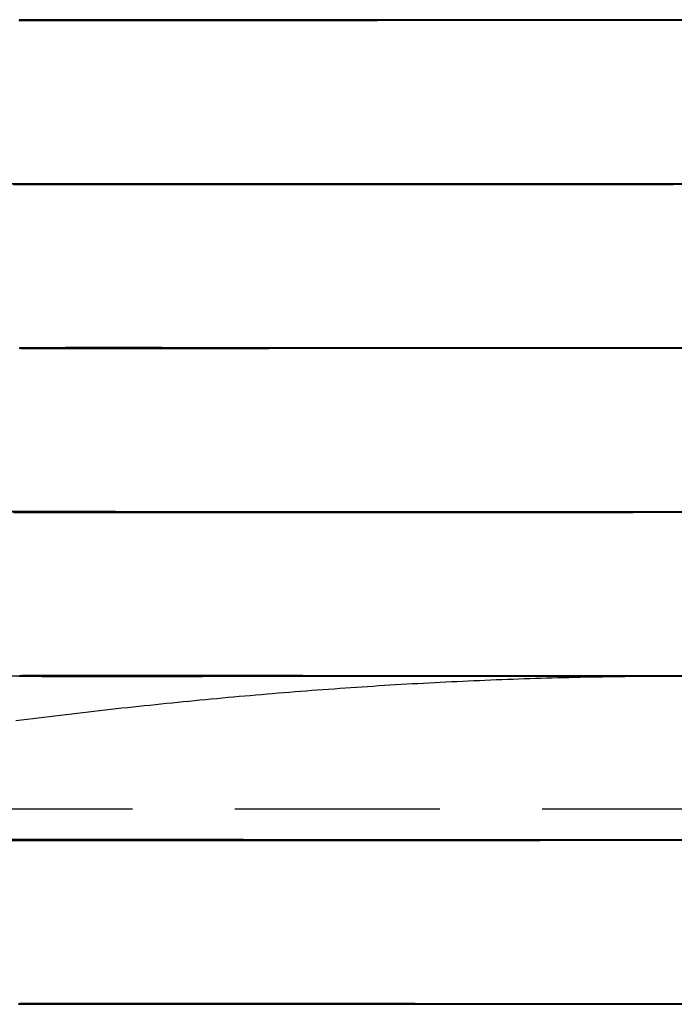
# Model space of a CAD drawing. Extents: x 187 to 1452, y 43 to 525.
# Drawn here: x 1265 to 1269, y 504 to 510 of the extents above; entities that cross this region are included whole.
import ezdxf

# ---------------------------------------------------------------- set-up
doc = ezdxf.new("R2010")
doc.units = 0
doc.header["$LTSCALE"] = 5
doc.linetypes.add('VERDECKT', pattern=[0.375, 0.25, -0.125])
doc.layers.get('0').update_dxf_attribs({"linetype": 'CONTINUOUS'})
doc.layers.add('STEMPEL', color=3, linetype='CONTINUOUS')

# ---------------------------------------------------------------- blocks, each defined once
blk = doc.blocks.new('A$C7CEE4365')
at = {"extrusion": (-2e-16, 1, -2e-16)}
for p, q in [((-377.1053, 28.0027), (-380.581, 27.9995)), ((-377.1053, 28.0027), (-373.6296, 28.0027)), ((-377.0937, 24), (-383.5889, 24))]:
    blk.add_line(p, q, dxfattribs=at)
at = {"color": 1, "linetype": 'VERDECKT', "extrusion": (-2e-16, 1, -2e-16)}
for p, q in [((-377.1053, 28.0027), (-380.5578, 28.0027)), ((-372.9057, 23.188), (-381.2817, 23.188))]:
    blk.add_line(p, q, dxfattribs=at)
for points in [[(-377.088, 28.0016, 0), (-377.171, 28.0016, 0), (-377.253, 28.0015, 0), (-377.335, 28.0015, 0), (-377.416, 28.0015, 0), (-377.498, 28.0014, 0), (-377.58, 28.0014, 0), (-377.661, 28.0013, 0), (-377.742, 28.0013, 0), (-377.823, 28.0013, 0), (-377.904, 28.0012, 0), (-377.984, 28.0012, 0), (-378.064, 28.0011, 0), (-378.144, 28.0011, 0), (-378.223, 28.001, 0), (-378.301, 28.001, 0), (-378.379, 28.001, 0), (-378.457, 28.0009, 0), (-378.534, 28.0009, 0), (-378.61, 28.0008, 0), (-378.686, 28.0008, 0), (-378.761, 28.0007, 0), (-378.836, 28.0007, 0), (-378.909, 28.0007, 0), (-378.982, 28.0006, 0), (-379.054, 28.0006, 0), (-379.126, 28.0005, 0), (-379.196, 28.0005, 0), (-379.266, 28.0004, 0), (-379.334, 28.0004, 0), (-379.402, 28.0003, 0), (-379.469, 28.0003, 0), (-379.535, 28.0003, 0), (-379.6, 28.0002, 0), (-379.664, 28.0002, 0), (-379.726, 28.0001, 0), (-379.788, 28.0001, 0), (-379.848, 28, 0), (-379.908, 28, 0), (-379.966, 28, 0), (-380.023, 27.9999, 0), (-380.079, 27.9999, 0), (-380.133, 27.9998, 0), (-380.186, 27.9998, 0), (-380.238, 27.9997, 0), (-380.289, 27.9997, 0), (-380.338, 27.9997, 0), (-380.386, 27.9996, 0), (-380.433, 27.9996, 0), (-380.478, 27.9995, 0), (-380.522, 27.9995, 0), (-380.564, 27.9995, 0), (-380.605, 27.9994, 0), (-380.644, 27.9994, 0), (-380.682, 27.9994, 0), (-380.719, 27.9993, 0), (-380.754, 27.9993, 0), (-380.787, 27.9992, 0), (-380.819, 27.9992, 0), (-380.849, 27.9992, 0), (-380.878, 27.9991, 0), (-380.905, 27.9991, 0), (-380.931, 27.9991, 0), (-380.955, 27.999, 0), (-380.977, 27.999, 0), (-380.998, 27.999, 0), (-381.017, 27.999, 0), (-381.035, 27.9989, 0), (-381.051, 27.9989, 0), (-381.065, 27.9989, 0), (-381.078, 27.9988, 0), (-381.088, 27.9988, 0), (-381.098, 27.9988, 0)], [(-377.085, 27.0013, 0), (-377.187, 27.0013, 0), (-377.29, 27.0013, 0), (-377.392, 27.0012, 0), (-377.495, 27.0012, 0), (-377.597, 27.0011, 0), (-377.699, 27.0011, 0), (-377.8, 27.001, 0), (-377.902, 27.001, 0), (-378.003, 27.0009, 0), (-378.104, 27.0008, 0), (-378.204, 27.0008, 0), (-378.304, 27.0007, 0), (-378.403, 27.0007, 0), (-378.502, 27.0006, 0), (-378.6, 27.0006, 0), (-378.697, 27.0005, 0), (-378.794, 27.0005, 0), (-378.89, 27.0004, 0), (-378.986, 27.0004, 0), (-379.081, 27.0003, 0), (-379.174, 27.0003, 0), (-379.267, 27.0002, 0), (-379.359, 27.0001, 0), (-379.45, 27.0001, 0), (-379.541, 27, 0), (-379.63, 27, 0), (-379.718, 26.9999, 0), (-379.805, 26.9999, 0), (-379.891, 26.9998, 0), (-379.975, 26.9998, 0), (-380.059, 26.9997, 0), (-380.141, 26.9997, 0), (-380.222, 26.9996, 0), (-380.301, 26.9995, 0), (-380.38, 26.9995, 0), (-380.457, 26.9994, 0), (-380.532, 26.9994, 0), (-380.606, 26.9993, 0), (-380.679, 26.9993, 0), (-380.75, 26.9992, 0), (-380.82, 26.9992, 0), (-380.888, 26.9991, 0), (-380.954, 26.9991, 0), (-381.019, 26.999, 0), (-381.082, 26.999, 0), (-381.144, 26.9989, 0)], [(-377.088, 26.0016, 0), (-377.17, 26.0016, 0), (-377.252, 26.0015, 0), (-377.334, 26.0015, 0), (-377.415, 26.0015, 0), (-377.497, 26.0014, 0), (-377.579, 26.0014, 0), (-377.66, 26.0013, 0), (-377.741, 26.0013, 0), (-377.822, 26.0013, 0), (-377.903, 26.0012, 0), (-377.983, 26.0012, 0), (-378.063, 26.0011, 0), (-378.142, 26.0011, 0), (-378.221, 26.001, 0), (-378.3, 26.001, 0), (-378.378, 26.001, 0), (-378.456, 26.0009, 0), (-378.533, 26.0009, 0), (-378.609, 26.0008, 0), (-378.685, 26.0008, 0), (-378.76, 26.0007, 0), (-378.834, 26.0007, 0), (-378.908, 26.0007, 0), (-378.981, 26.0006, 0), (-379.053, 26.0006, 0), (-379.124, 26.0005, 0), (-379.195, 26.0005, 0), (-379.264, 26.0004, 0), (-379.333, 26.0004, 0), (-379.401, 26.0003, 0), (-379.468, 26.0003, 0), (-379.533, 26.0003, 0), (-379.598, 26.0002, 0), (-379.662, 26.0002, 0), (-379.725, 26.0001, 0), (-379.786, 26.0001, 0), (-379.847, 26, 0), (-379.906, 26, 0), (-379.964, 26, 0), (-380.021, 25.9999, 0), (-380.077, 25.9999, 0), (-380.131, 25.9998, 0), (-380.185, 25.9998, 0), (-380.236, 25.9997, 0), (-380.287, 25.9997, 0), (-380.336, 25.9997, 0), (-380.384, 25.9996, 0), (-380.431, 25.9996, 0), (-380.476, 25.9995, 0), (-380.52, 25.9995, 0), (-380.562, 25.9995, 0), (-380.603, 25.9994, 0), (-380.643, 25.9994, 0), (-380.68, 25.9994, 0), (-380.717, 25.9993, 0), (-380.752, 25.9993, 0), (-380.785, 25.9992, 0), (-380.817, 25.9992, 0), (-380.848, 25.9992, 0), (-380.876, 25.9991, 0), (-380.903, 25.9991, 0), (-380.929, 25.9991, 0), (-380.953, 25.999, 0), (-380.975, 25.999, 0), (-380.996, 25.999, 0), (-381.015, 25.999, 0), (-381.033, 25.9989, 0), (-381.049, 25.9989, 0), (-381.063, 25.9989, 0), (-381.076, 25.9988, 0), (-381.086, 25.9988, 0), (-381.096, 25.9988, 0)], [(-377.084, 25.0013, 0), (-377.186, 25.0013, 0), (-377.289, 25.0013, 0), (-377.391, 25.0012, 0), (-377.494, 25.0012, 0), (-377.596, 25.0011, 0), (-377.698, 25.0011, 0), (-377.799, 25.001, 0), (-377.901, 25.001, 0), (-378.002, 25.0009, 0), (-378.102, 25.0008, 0), (-378.203, 25.0008, 0), (-378.302, 25.0007, 0), (-378.402, 25.0007, 0), (-378.5, 25.0006, 0), (-378.599, 25.0006, 0), (-378.696, 25.0005, 0), (-378.793, 25.0005, 0), (-378.889, 25.0004, 0), (-378.985, 25.0004, 0), (-379.079, 25.0003, 0), (-379.173, 25.0003, 0), (-379.266, 25.0002, 0), (-379.358, 25.0001, 0), (-379.449, 25.0001, 0), (-379.539, 25, 0), (-379.628, 25, 0), (-379.716, 24.9999, 0), (-379.803, 24.9999, 0), (-379.889, 24.9998, 0), (-379.974, 24.9998, 0), (-380.057, 24.9997, 0), (-380.139, 24.9997, 0), (-380.22, 24.9996, 0), (-380.3, 24.9995, 0), (-380.378, 24.9995, 0), (-380.455, 24.9994, 0), (-380.531, 24.9994, 0), (-380.605, 24.9993, 0), (-380.677, 24.9993, 0), (-380.748, 24.9992, 0), (-380.818, 24.9992, 0), (-380.886, 24.9991, 0), (-380.953, 24.9991, 0), (-381.017, 24.999, 0), (-381.081, 24.999, 0), (-381.142, 24.9989, 0)], [(-381.117, 23.729, 0), (-381.083, 23.7333, 0), (-381.049, 23.7375, 0), (-381.015, 23.7418, 0), (-380.981, 23.746, 0), (-380.947, 23.7502, 0), (-380.913, 23.7543, 0), (-380.879, 23.7584, 0), (-380.845, 23.7625, 0), (-380.811, 23.7665, 0), (-380.777, 23.7706, 0), (-380.743, 23.7745, 0), (-380.709, 23.7785, 0), (-380.675, 23.7824, 0), (-380.641, 23.7863, 0), (-380.607, 23.7902, 0), (-380.573, 23.794, 0), (-380.539, 23.7978, 0), (-380.505, 23.8016, 0), (-380.47, 23.8054, 0), (-380.436, 23.8091, 0), (-380.402, 23.8128, 0), (-380.368, 23.8164, 0), (-380.334, 23.82, 0), (-380.3, 23.8236, 0), (-380.266, 23.8272, 0), (-380.232, 23.8307, 0), (-380.198, 23.8342, 0), (-380.164, 23.8376, 0), (-380.13, 23.8411, 0), (-380.096, 23.8444, 0), (-380.062, 23.8478, 0), (-380.028, 23.8511, 0), (-379.994, 23.8544, 0), (-379.96, 23.8577, 0), (-379.925, 23.8609, 0), (-379.891, 23.8641, 0), (-379.857, 23.8672, 0), (-379.823, 23.8704, 0), (-379.789, 23.8735, 0), (-379.755, 23.8765, 0), (-379.721, 23.8795, 0), (-379.687, 23.8825, 0), (-379.653, 23.8855, 0), (-379.619, 23.8884, 0), (-379.585, 23.8913, 0), (-379.551, 23.8941, 0), (-379.516, 23.897, 0), (-379.482, 23.8997, 0), (-379.448, 23.9025, 0), (-379.414, 23.9052, 0), (-379.38, 23.9079, 0), (-379.346, 23.9105, 0), (-379.312, 23.9131, 0), (-379.278, 23.9157, 0), (-379.244, 23.9182, 0), (-379.21, 23.9207, 0), (-379.176, 23.9232, 0), (-379.141, 23.9256, 0), (-379.107, 23.928, 0), (-379.073, 23.9303, 0), (-379.039, 23.9326, 0), (-379.005, 23.9349, 0), (-378.971, 23.9372, 0), (-378.937, 23.9394, 0), (-378.903, 23.9415, 0), (-378.869, 23.9437, 0), (-378.835, 23.9457, 0), (-378.8, 23.9478, 0), (-378.766, 23.9498, 0), (-378.732, 23.9518, 0), (-378.698, 23.9537, 0), (-378.664, 23.9556, 0), (-378.63, 23.9575, 0), (-378.596, 23.9593, 0), (-378.562, 23.9611, 0), (-378.528, 23.9629, 0), (-378.493, 23.9646, 0), (-378.459, 23.9663, 0), (-378.425, 23.9679, 0), (-378.391, 23.9695, 0), (-378.357, 23.971, 0), (-378.323, 23.9726, 0), (-378.289, 23.974, 0), (-378.255, 23.9755, 0), (-378.22, 23.9769, 0), (-378.186, 23.9782, 0), (-378.152, 23.9796, 0), (-378.118, 23.9808, 0), (-378.084, 23.9821, 0), (-378.05, 23.9833, 0), (-378.016, 23.9844, 0), (-377.982, 23.9855, 0), (-377.947, 23.9866, 0), (-377.913, 23.9877, 0), (-377.879, 23.9887, 0), (-377.845, 23.9896, 0), (-377.811, 23.9905, 0), (-377.777, 23.9914, 0), (-377.743, 23.9922, 0), (-377.708, 23.993, 0), (-377.674, 23.9938, 0), (-377.64, 23.9945, 0), (-377.606, 23.9951, 0), (-377.572, 23.9958, 0), (-377.538, 23.9963, 0), (-377.504, 23.9969, 0), (-377.469, 23.9974, 0), (-377.435, 23.9978, 0), (-377.401, 23.9982, 0), (-377.367, 23.9986, 0), (-377.333, 23.9989, 0), (-377.299, 23.9992, 0), (-377.264, 23.9995, 0), (-377.23, 23.9997, 0), (-377.196, 23.9998, 0), (-377.162, 23.9999, 0), (-377.128, 24, 0), (-377.094, 24, 0)], [(-377.066, 24.0016, 0), (-377.123, 24.0016, 0), (-377.18, 24.0016, 0), (-377.237, 24.0015, 0), (-377.294, 24.0015, 0), (-377.351, 24.0015, 0), (-377.408, 24.0015, 0), (-377.465, 24.0014, 0), (-377.522, 24.0014, 0), (-377.578, 24.0014, 0), (-377.635, 24.0014, 0), (-377.691, 24.0013, 0), (-377.748, 24.0013, 0), (-377.804, 24.0013, 0), (-377.86, 24.0012, 0), (-377.916, 24.0012, 0), (-377.972, 24.0012, 0), (-378.027, 24.0011, 0), (-378.083, 24.0011, 0), (-378.138, 24.0011, 0), (-378.193, 24.0011, 0), (-378.248, 24.001, 0), (-378.302, 24.001, 0), (-378.356, 24.001, 0), (-378.411, 24.0009, 0), (-378.464, 24.0009, 0), (-378.518, 24.0009, 0), (-378.571, 24.0009, 0), (-378.624, 24.0008, 0), (-378.677, 24.0008, 0), (-378.729, 24.0008, 0), (-378.781, 24.0007, 0), (-378.832, 24.0007, 0), (-378.884, 24.0007, 0), (-378.935, 24.0006, 0), (-378.985, 24.0006, 0), (-379.035, 24.0006, 0), (-379.085, 24.0005, 0), (-379.135, 24.0005, 0), (-379.184, 24.0005, 0), (-379.232, 24.0005, 0), (-379.28, 24.0004, 0), (-379.328, 24.0004, 0), (-379.375, 24.0004, 0), (-379.422, 24.0003, 0), (-379.468, 24.0003, 0), (-379.514, 24.0003, 0), (-379.559, 24.0002, 0), (-379.604, 24.0002, 0), (-379.649, 24.0002, 0), (-379.692, 24.0001, 0), (-379.736, 24.0001, 0), (-379.778, 24.0001, 0), (-379.821, 24.0001, 0), (-379.862, 24, 0), (-379.903, 24, 0)]]:
    blk.add_polyline3d(points)
at = {"color": 1, "linetype": 'VERDECKT'}
for points in [[(-381.099, 27.9986, 0), (-381.089, 27.9985, 0), (-381.075, 27.9985, 0), (-381.06, 27.9985, 0), (-381.042, 27.9985, 0), (-381.021, 27.9985, 0), (-380.999, 27.9985, 0), (-380.974, 27.9984, 0), (-380.946, 27.9984, 0), (-380.916, 27.9984, 0), (-380.884, 27.9984, 0), (-380.85, 27.9984, 0), (-380.814, 27.9984, 0), (-380.775, 27.9984, 0), (-380.734, 27.9984, 0), (-380.691, 27.9984, 0), (-380.645, 27.9984, 0), (-380.598, 27.9984, 0), (-380.548, 27.9984, 0), (-380.496, 27.9984, 0), (-380.443, 27.9984, 0), (-380.387, 27.9984, 0), (-380.329, 27.9984, 0), (-380.27, 27.9984, 0), (-380.208, 27.9984, 0), (-380.145, 27.9984, 0), (-380.079, 27.9984, 0), (-380.012, 27.9984, 0), (-379.944, 27.9984, 0), (-379.873, 27.9985, 0), (-379.801, 27.9985, 0), (-379.727, 27.9985, 0), (-379.652, 27.9985, 0), (-379.575, 27.9985, 0), (-379.496, 27.9986, 0), (-379.417, 27.9986, 0), (-379.335, 27.9986, 0), (-379.253, 27.9986, 0), (-379.169, 27.9986, 0), (-379.084, 27.9987, 0), (-378.998, 27.9987, 0), (-378.91, 27.9987, 0), (-378.822, 27.9988, 0), (-378.732, 27.9988, 0), (-378.641, 27.9988, 0), (-378.55, 27.9989, 0), (-378.458, 27.9989, 0), (-378.364, 27.9989, 0), (-378.271, 27.999, 0), (-378.176, 27.999, 0), (-378.081, 27.999, 0), (-377.985, 27.9991, 0), (-377.888, 27.9991, 0), (-377.792, 27.9991, 0), (-377.694, 27.9992, 0), (-377.597, 27.9992, 0), (-377.499, 27.9993, 0), (-377.401, 27.9993, 0), (-377.302, 27.9994, 0), (-377.204, 27.9994, 0), (-377.105, 27.9995, 0), (-377.007, 27.9995, 0)], [(-380.558, 28.0027, 0), (-380.652, 28.0027, 0), (-380.738, 28.0027, 0), (-380.815, 28.0027, 0), (-380.882, 28.0026, 0), (-380.941, 28.0026, 0), (-380.991, 28.0026, 0), (-381.031, 28.0026, 0), (-381.061, 28.0025, 0), (-381.082, 28.0025, 0), (-381.093, 28.0024, 0), (-381.095, 28.0024, 0), (-381.087, 28.0023, 0), (-381.069, 28.0023, 0), (-381.042, 28.0022, 0), (-381.005, 28.0021, 0), (-380.959, 28.0021, 0), (-380.903, 28.002, 0), (-380.838, 28.0019, 0), (-380.764, 28.0018, 0), (-380.682, 28.0017, 0), (-380.59, 28.0016, 0), (-380.49, 28.0015, 0), (-380.382, 28.0015, 0), (-380.266, 28.0014, 0), (-380.142, 28.0013, 0), (-380.011, 28.0012, 0), (-379.873, 28.0011, 0), (-379.728, 28.0009, 0), (-379.577, 28.0008, 0), (-379.42, 28.0007, 0), (-379.257, 28.0006, 0), (-379.089, 28.0005, 0), (-378.916, 28.0004, 0), (-378.738, 28.0003, 0), (-378.557, 28.0002, 0), (-378.372, 28.0001, 0), (-378.184, 28, 0), (-377.993, 27.9999, 0), (-377.801, 27.9998, 0), (-377.606, 27.9997, 0), (-377.41, 27.9996, 0), (-377.213, 27.9995, 0), (-377.016, 27.9994, 0)], [(-376.951, 28.0015, 0), (-377.148, 28.0016, 0), (-377.345, 28.0017, 0), (-377.541, 28.0018, 0), (-377.736, 28.0019, 0), (-377.929, 28.002, 0), (-378.121, 28.0021, 0), (-378.31, 28.0021, 0), (-378.496, 28.0022, 0), (-378.678, 28.0023, 0), (-378.857, 28.0023, 0), (-379.032, 28.0024, 0), (-379.201, 28.0024, 0), (-379.366, 28.0025, 0), (-379.525, 28.0025, 0), (-379.679, 28.0026, 0), (-379.826, 28.0026, 0), (-379.966, 28.0026, 0), (-380.1, 28.0026, 0), (-380.226, 28.0027, 0), (-380.344, 28.0027, 0), (-380.455, 28.0027, 0), (-380.558, 28.0027, 0)], [(-381.131, 26.9973, 0), (-381.056, 26.9973, 0), (-380.979, 26.9973, 0), (-380.9, 26.9974, 0), (-380.819, 26.9974, 0), (-380.735, 26.9974, 0), (-380.649, 26.9974, 0), (-380.561, 26.9974, 0), (-380.471, 26.9974, 0), (-380.379, 26.9975, 0), (-380.285, 26.9975, 0), (-380.188, 26.9975, 0), (-380.091, 26.9975, 0), (-379.991, 26.9976, 0), (-379.889, 26.9976, 0), (-379.786, 26.9976, 0), (-379.682, 26.9976, 0), (-379.575, 26.9977, 0), (-379.468, 26.9977, 0), (-379.358, 26.9977, 0), (-379.248, 26.9978, 0), (-379.136, 26.9978, 0), (-379.023, 26.9979, 0), (-378.909, 26.9979, 0), (-378.793, 26.9979, 0), (-378.677, 26.998, 0), (-378.56, 26.998, 0), (-378.442, 26.9981, 0), (-378.323, 26.9981, 0), (-378.203, 26.9982, 0), (-378.083, 26.9982, 0), (-377.962, 26.9983, 0), (-377.84, 26.9983, 0), (-377.718, 26.9984, 0), (-377.596, 26.9984, 0), (-377.474, 26.9985, 0), (-377.351, 26.9985, 0), (-377.228, 26.9986, 0), (-377.105, 26.9986, 0), (-376.982, 26.9987, 0)], [(-381.204, 27.0011, 0), (-381.06, 27.001, 0), (-380.905, 27.0009, 0), (-380.741, 27.0008, 0), (-380.569, 27.0006, 0), (-380.388, 27.0005, 0), (-380.199, 27.0004, 0), (-380.002, 27.0003, 0), (-379.799, 27.0001, 0), (-379.589, 27, 0), (-379.373, 26.9999, 0), (-379.151, 26.9997, 0), (-378.925, 26.9996, 0), (-378.694, 26.9995, 0), (-378.459, 26.9993, 0), (-378.221, 26.9992, 0), (-377.98, 26.9991, 0), (-377.737, 26.999, 0), (-377.492, 26.9988, 0), (-377.247, 26.9987, 0), (-377.001, 26.9986, 0)], [(-376.919, 27.0013, 0), (-377.165, 27.0014, 0), (-377.41, 27.0015, 0), (-377.655, 27.0016, 0), (-377.899, 27.0017, 0), (-378.141, 27.0018, 0), (-378.38, 27.0019, 0), (-378.616, 27.002, 0), (-378.848, 27.0021, 0), (-379.076, 27.0022, 0), (-379.3, 27.0022, 0), (-379.518, 27.0023, 0), (-379.73, 27.0024, 0), (-379.935, 27.0024, 0), (-380.134, 27.0025, 0), (-380.326, 27.0025, 0), (-380.509, 27.0026, 0), (-380.685, 27.0026, 0), (-380.851, 27.0026, 0), (-381.009, 27.0027, 0), (-381.157, 27.0027, 0)], [(-381.097, 25.9986, 0), (-381.087, 25.9985, 0), (-381.073, 25.9985, 0), (-381.058, 25.9985, 0), (-381.04, 25.9985, 0), (-381.019, 25.9985, 0), (-380.997, 25.9985, 0), (-380.972, 25.9984, 0), (-380.944, 25.9984, 0), (-380.914, 25.9984, 0), (-380.882, 25.9984, 0), (-380.848, 25.9984, 0), (-380.812, 25.9984, 0), (-380.773, 25.9984, 0), (-380.732, 25.9984, 0), (-380.689, 25.9984, 0), (-380.643, 25.9984, 0), (-380.596, 25.9984, 0), (-380.546, 25.9984, 0), (-380.495, 25.9984, 0), (-380.441, 25.9984, 0), (-380.385, 25.9984, 0), (-380.327, 25.9984, 0), (-380.268, 25.9984, 0), (-380.206, 25.9984, 0), (-380.143, 25.9984, 0), (-380.078, 25.9984, 0), (-380.011, 25.9984, 0), (-379.942, 25.9984, 0), (-379.871, 25.9985, 0), (-379.799, 25.9985, 0), (-379.725, 25.9985, 0), (-379.65, 25.9985, 0), (-379.573, 25.9985, 0), (-379.495, 25.9986, 0), (-379.415, 25.9986, 0), (-379.334, 25.9986, 0), (-379.251, 25.9986, 0), (-379.167, 25.9986, 0), (-379.082, 25.9987, 0), (-378.996, 25.9987, 0), (-378.909, 25.9987, 0), (-378.82, 25.9988, 0), (-378.731, 25.9988, 0), (-378.64, 25.9988, 0), (-378.549, 25.9989, 0), (-378.456, 25.9989, 0), (-378.363, 25.9989, 0), (-378.269, 25.999, 0), (-378.175, 25.999, 0), (-378.079, 25.999, 0), (-377.984, 25.9991, 0), (-377.887, 25.9991, 0), (-377.79, 25.9992, 0), (-377.693, 25.9992, 0), (-377.596, 25.9992, 0), (-377.498, 25.9993, 0), (-377.4, 25.9993, 0), (-377.301, 25.9994, 0), (-377.203, 25.9994, 0), (-377.104, 25.9995, 0), (-377.006, 25.9995, 0)], [(-380.558, 26.0027, 0), (-380.652, 26.0027, 0), (-380.738, 26.0027, 0), (-380.815, 26.0027, 0), (-380.882, 26.0026, 0), (-380.941, 26.0026, 0), (-380.991, 26.0026, 0), (-381.031, 26.0026, 0), (-381.061, 26.0025, 0), (-381.082, 26.0025, 0), (-381.093, 26.0024, 0), (-381.095, 26.0024, 0), (-381.087, 26.0023, 0), (-381.069, 26.0023, 0), (-381.042, 26.0022, 0), (-381.005, 26.0021, 0), (-380.959, 26.0021, 0), (-380.903, 26.002, 0), (-380.838, 26.0019, 0), (-380.764, 26.0018, 0), (-380.682, 26.0017, 0), (-380.59, 26.0016, 0), (-380.49, 26.0015, 0), (-380.382, 26.0015, 0), (-380.266, 26.0014, 0), (-380.143, 26.0013, 0), (-380.011, 26.0012, 0), (-379.873, 26.0011, 0), (-379.729, 26.001, 0), (-379.577, 26.0008, 0), (-379.42, 26.0007, 0), (-379.257, 26.0006, 0), (-379.089, 26.0005, 0), (-378.916, 26.0004, 0), (-378.739, 26.0003, 0), (-378.558, 26.0002, 0), (-378.373, 26.0001, 0), (-378.185, 26, 0), (-377.994, 25.9999, 0), (-377.801, 25.9998, 0), (-377.607, 25.9997, 0), (-377.411, 25.9996, 0), (-377.214, 25.9995, 0), (-377.017, 25.9994, 0)], [(-376.952, 26.0015, 0), (-377.149, 26.0016, 0), (-377.345, 26.0017, 0), (-377.542, 26.0018, 0), (-377.737, 26.0019, 0), (-377.93, 26.002, 0), (-378.121, 26.0021, 0), (-378.31, 26.0021, 0), (-378.496, 26.0022, 0), (-378.679, 26.0023, 0), (-378.858, 26.0023, 0), (-379.032, 26.0024, 0), (-379.202, 26.0024, 0), (-379.366, 26.0025, 0), (-379.526, 26.0025, 0), (-379.679, 26.0026, 0), (-379.826, 26.0026, 0), (-379.966, 26.0026, 0), (-380.1, 26.0026, 0), (-380.226, 26.0027, 0), (-380.344, 26.0027, 0), (-380.455, 26.0027, 0), (-380.558, 26.0027, 0)], [(-381.129, 24.9973, 0), (-381.054, 24.9973, 0), (-380.978, 24.9973, 0), (-380.898, 24.9974, 0), (-380.817, 24.9974, 0), (-380.733, 24.9974, 0), (-380.647, 24.9974, 0), (-380.559, 24.9974, 0), (-380.469, 24.9974, 0), (-380.377, 24.9975, 0), (-380.283, 24.9975, 0), (-380.187, 24.9975, 0), (-380.089, 24.9975, 0), (-379.989, 24.9976, 0), (-379.888, 24.9976, 0), (-379.785, 24.9976, 0), (-379.68, 24.9976, 0), (-379.574, 24.9977, 0), (-379.466, 24.9977, 0), (-379.357, 24.9977, 0), (-379.246, 24.9978, 0), (-379.135, 24.9978, 0), (-379.022, 24.9979, 0), (-378.907, 24.9979, 0), (-378.792, 24.9979, 0), (-378.676, 24.998, 0), (-378.559, 24.998, 0), (-378.44, 24.9981, 0), (-378.321, 24.9981, 0), (-378.202, 24.9982, 0), (-378.081, 24.9982, 0), (-377.961, 24.9983, 0), (-377.839, 24.9983, 0), (-377.717, 24.9984, 0), (-377.595, 24.9984, 0), (-377.473, 24.9985, 0), (-377.35, 24.9985, 0), (-377.227, 24.9986, 0), (-377.104, 24.9986, 0), (-376.981, 24.9987, 0)], [(-381.205, 25.0011, 0), (-381.06, 25.001, 0), (-380.905, 25.0009, 0), (-380.741, 25.0008, 0), (-380.569, 25.0006, 0), (-380.388, 25.0005, 0), (-380.199, 25.0004, 0), (-380.003, 25.0003, 0), (-379.799, 25.0001, 0), (-379.589, 25, 0), (-379.373, 24.9999, 0), (-379.152, 24.9997, 0), (-378.925, 24.9996, 0), (-378.694, 24.9995, 0), (-378.46, 24.9993, 0), (-378.222, 24.9992, 0), (-377.981, 24.9991, 0), (-377.738, 24.999, 0), (-377.493, 24.9988, 0), (-377.247, 24.9987, 0), (-377.001, 24.9986, 0)], [(-376.919, 25.0013, 0), (-377.165, 25.0014, 0), (-377.411, 25.0015, 0), (-377.656, 25.0016, 0), (-377.9, 25.0017, 0), (-378.142, 25.0018, 0), (-378.381, 25.0019, 0), (-378.617, 25.002, 0), (-378.849, 25.0021, 0), (-379.077, 25.0022, 0), (-379.3, 25.0022, 0), (-379.518, 25.0023, 0), (-379.73, 25.0024, 0), (-379.936, 25.0024, 0), (-380.134, 25.0025, 0), (-380.326, 25.0025, 0), (-380.509, 25.0026, 0), (-380.685, 25.0026, 0), (-380.852, 25.0026, 0), (-381.009, 25.0027, 0), (-381.157, 25.0027, 0)], [(-379.903, 24, 0), (-379.991, 23.9999, 0), (-380.075, 23.9999, 0), (-380.156, 23.9998, 0), (-380.235, 23.9997, 0), (-380.311, 23.9997, 0), (-380.383, 23.9996, 0), (-380.453, 23.9996, 0), (-380.519, 23.9995, 0), (-380.582, 23.9994, 0), (-380.642, 23.9994, 0), (-380.699, 23.9993, 0), (-380.752, 23.9993, 0), (-380.801, 23.9992, 0), (-380.847, 23.9992, 0), (-380.89, 23.9991, 0), (-380.929, 23.9991, 0), (-380.964, 23.999, 0), (-380.996, 23.999, 0), (-381.024, 23.9989, 0), (-381.048, 23.9989, 0), (-381.069, 23.9989, 0), (-381.085, 23.9988, 0), (-381.098, 23.9988, 0)], [(-381.097, 23.9986, 0), (-381.083, 23.9985, 0), (-381.066, 23.9985, 0), (-381.045, 23.9985, 0), (-381.02, 23.9985, 0), (-380.992, 23.9985, 0), (-380.959, 23.9984, 0), (-380.924, 23.9984, 0), (-380.884, 23.9984, 0), (-380.841, 23.9984, 0), (-380.794, 23.9984, 0), (-380.744, 23.9984, 0), (-380.691, 23.9984, 0), (-380.634, 23.9984, 0), (-380.574, 23.9984, 0), (-380.51, 23.9984, 0), (-380.443, 23.9984, 0), (-380.373, 23.9984, 0), (-380.3, 23.9984, 0), (-380.224, 23.9984, 0), (-380.145, 23.9984, 0), (-380.063, 23.9984, 0), (-379.978, 23.9984, 0), (-379.891, 23.9985, 0), (-379.801, 23.9985, 0), (-379.708, 23.9985, 0), (-379.613, 23.9985, 0), (-379.516, 23.9985, 0), (-379.416, 23.9986, 0), (-379.314, 23.9986, 0), (-379.21, 23.9986, 0), (-379.104, 23.9987, 0), (-378.996, 23.9987, 0), (-378.886, 23.9987, 0), (-378.775, 23.9988, 0), (-378.662, 23.9988, 0), (-378.547, 23.9989, 0), (-378.431, 23.9989, 0), (-378.314, 23.9989, 0), (-378.196, 23.999, 0), (-378.077, 23.999, 0), (-377.956, 23.9991, 0), (-377.835, 23.9991, 0), (-377.714, 23.9992, 0), (-377.591, 23.9992, 0), (-377.468, 23.9993, 0), (-377.345, 23.9993, 0), (-377.222, 23.9994, 0), (-377.099, 23.9995, 0)], [(-380.558, 24.0027, 0), (-380.652, 24.0027, 0), (-380.738, 24.0027, 0), (-380.814, 24.0027, 0), (-380.882, 24.0026, 0), (-380.941, 24.0026, 0), (-380.99, 24.0026, 0), (-381.03, 24.0026, 0), (-381.061, 24.0025, 0), (-381.082, 24.0025, 0), (-381.093, 24.0024, 0), (-381.095, 24.0024, 0), (-381.087, 24.0023, 0), (-381.069, 24.0023, 0), (-381.042, 24.0022, 0), (-381.005, 24.0021, 0), (-380.959, 24.0021, 0), (-380.903, 24.002, 0), (-380.838, 24.0019, 0), (-380.764, 24.0018, 0), (-380.682, 24.0017, 0), (-380.59, 24.0016, 0), (-380.49, 24.0015, 0), (-380.382, 24.0015, 0), (-380.266, 24.0014, 0), (-380.143, 24.0013, 0), (-380.012, 24.0012, 0), (-379.874, 24.0011, 0), (-379.729, 24.001, 0), (-379.578, 24.0008, 0), (-379.42, 24.0007, 0), (-379.258, 24.0006, 0), (-379.09, 24.0005, 0), (-378.917, 24.0004, 0), (-378.739, 24.0003, 0), (-378.558, 24.0002, 0), (-378.373, 24.0001, 0), (-378.185, 24, 0), (-377.995, 23.9999, 0), (-377.802, 23.9998, 0), (-377.607, 23.9997, 0), (-377.412, 23.9996, 0), (-377.215, 23.9995, 0), (-377.018, 23.9994, 0)], [(-376.953, 24.0015, 0), (-377.15, 24.0016, 0), (-377.346, 24.0017, 0), (-377.542, 24.0018, 0), (-377.737, 24.0019, 0), (-377.931, 24.002, 0), (-378.122, 24.0021, 0), (-378.311, 24.0021, 0), (-378.497, 24.0022, 0), (-378.679, 24.0023, 0), (-378.858, 24.0023, 0), (-379.032, 24.0024, 0), (-379.202, 24.0024, 0), (-379.367, 24.0025, 0), (-379.526, 24.0025, 0), (-379.679, 24.0026, 0), (-379.826, 24.0026, 0), (-379.966, 24.0026, 0), (-380.1, 24.0026, 0), (-380.226, 24.0027, 0), (-380.344, 24.0027, 0), (-380.455, 24.0027, 0), (-380.558, 24.0027, 0)], [(-377.021, 23.0014, 0), (-377.267, 23.0013, 0), (-377.512, 23.0011, 0), (-377.757, 23.001, 0), (-378, 23.0009, 0), (-378.241, 23.0008, 0), (-378.479, 23.0006, 0), (-378.714, 23.0005, 0), (-378.945, 23.0004, 0), (-379.171, 23.0003, 0), (-379.392, 23.0001, 0), (-379.608, 23, 0), (-379.818, 22.9999, 0), (-380.022, 22.9997, 0), (-380.218, 22.9996, 0), (-380.407, 22.9995, 0), (-380.588, 22.9993, 0), (-380.76, 22.9992, 0), (-380.924, 22.9991, 0), (-381.078, 22.999, 0), (-381.223, 22.9988, 0)], [(-381.176, 22.9973, 0), (-381.028, 22.9973, 0), (-380.87, 22.9974, 0), (-380.704, 22.9974, 0), (-380.528, 22.9974, 0), (-380.345, 22.9975, 0), (-380.153, 22.9975, 0), (-379.955, 22.9976, 0), (-379.749, 22.9976, 0), (-379.537, 22.9977, 0), (-379.319, 22.9978, 0), (-379.096, 22.9978, 0), (-378.868, 22.9979, 0), (-378.636, 22.998, 0), (-378.4, 22.9981, 0), (-378.161, 22.9982, 0), (-377.919, 22.9983, 0), (-377.676, 22.9984, 0), (-377.431, 22.9985, 0), (-377.185, 22.9986, 0), (-376.939, 22.9987, 0)], [(-381.205, 23.0011, 0), (-381.06, 23.001, 0), (-380.905, 23.0009, 0), (-380.742, 23.0008, 0), (-380.569, 23.0006, 0), (-380.388, 23.0005, 0), (-380.199, 23.0004, 0), (-380.003, 23.0003, 0), (-379.8, 23.0001, 0), (-379.59, 23, 0), (-379.374, 22.9999, 0), (-379.152, 22.9997, 0), (-378.926, 22.9996, 0), (-378.695, 22.9995, 0), (-378.46, 22.9993, 0), (-378.222, 22.9992, 0), (-377.981, 22.9991, 0), (-377.738, 22.999, 0), (-377.494, 22.9988, 0), (-377.248, 22.9987, 0), (-377.002, 22.9986, 0)], [(-376.92, 23.0013, 0), (-377.166, 23.0014, 0), (-377.412, 23.0015, 0), (-377.657, 23.0016, 0), (-377.901, 23.0017, 0), (-378.142, 23.0018, 0), (-378.381, 23.0019, 0), (-378.617, 23.002, 0), (-378.849, 23.0021, 0), (-379.077, 23.0022, 0), (-379.301, 23.0022, 0), (-379.518, 23.0023, 0), (-379.73, 23.0024, 0), (-379.936, 23.0024, 0), (-380.135, 23.0025, 0), (-380.326, 23.0025, 0), (-380.51, 23.0026, 0), (-380.685, 23.0026, 0), (-380.852, 23.0026, 0), (-381.009, 23.0027, 0), (-381.157, 23.0027, 0)], [(-377.037, 22.0016, 0), (-377.234, 22.0015, 0), (-377.43, 22.0015, 0), (-377.626, 22.0014, 0), (-377.82, 22.0013, 0), (-378.013, 22.0012, 0), (-378.204, 22.0011, 0), (-378.392, 22.001, 0), (-378.576, 22.0008, 0), (-378.758, 22.0007, 0), (-378.935, 22.0006, 0), (-379.108, 22.0005, 0), (-379.276, 22.0004, 0), (-379.438, 22.0003, 0), (-379.595, 22.0002, 0), (-379.747, 22.0001, 0), (-379.891, 22, 0), (-380.029, 21.9999, 0), (-380.16, 21.9998, 0), (-380.284, 21.9997, 0), (-380.4, 21.9996, 0), (-380.508, 21.9995, 0), (-380.608, 21.9994, 0), (-380.699, 21.9993, 0), (-380.782, 21.9992, 0), (-380.856, 21.9992, 0), (-380.92, 21.9991, 0), (-380.976, 21.999, 0), (-381.022, 21.9989, 0), (-381.059, 21.9989, 0), (-381.086, 21.9988, 0), (-381.104, 21.9987, 0)], [(-381.099, 21.9986, 0), (-381.078, 21.9985, 0), (-381.048, 21.9985, 0), (-381.008, 21.9985, 0), (-380.959, 21.9984, 0), (-380.9, 21.9984, 0), (-380.832, 21.9984, 0), (-380.755, 21.9984, 0), (-380.67, 21.9984, 0), (-380.575, 21.9984, 0), (-380.473, 21.9984, 0), (-380.362, 21.9984, 0), (-380.244, 21.9984, 0), (-380.118, 21.9984, 0), (-379.984, 21.9984, 0), (-379.844, 21.9985, 0), (-379.697, 21.9985, 0), (-379.544, 21.9985, 0), (-379.385, 21.9986, 0), (-379.22, 21.9986, 0), (-379.051, 21.9987, 0), (-378.876, 21.9987, 0), (-378.698, 21.9988, 0), (-378.515, 21.9989, 0), (-378.329, 21.9989, 0), (-378.14, 21.999, 0), (-377.949, 21.9991, 0), (-377.756, 21.9992, 0), (-377.561, 21.9992, 0), (-377.365, 21.9993, 0), (-377.168, 21.9994, 0), (-376.971, 21.9995, 0)], [(-380.558, 22.0027, 0), (-380.652, 22.0027, 0), (-380.738, 22.0027, 0), (-380.814, 22.0027, 0), (-380.882, 22.0026, 0), (-380.941, 22.0026, 0), (-380.99, 22.0026, 0), (-381.03, 22.0026, 0), (-381.061, 22.0025, 0), (-381.082, 22.0025, 0), (-381.093, 22.0024, 0), (-381.095, 22.0024, 0), (-381.086, 22.0023, 0), (-381.069, 22.0023, 0), (-381.041, 22.0022, 0), (-381.005, 22.0021, 0), (-380.958, 22.0021, 0), (-380.903, 22.002, 0), (-380.838, 22.0019, 0), (-380.764, 22.0018, 0), (-380.681, 22.0017, 0), (-380.59, 22.0016, 0), (-380.49, 22.0015, 0), (-380.382, 22.0015, 0), (-380.266, 22.0014, 0), (-380.143, 22.0013, 0), (-380.012, 22.0012, 0), (-379.874, 22.0011, 0), (-379.729, 22.001, 0), (-379.578, 22.0008, 0), (-379.421, 22.0007, 0), (-379.258, 22.0006, 0), (-379.09, 22.0005, 0), (-378.917, 22.0004, 0), (-378.74, 22.0003, 0), (-378.559, 22.0002, 0), (-378.374, 22.0001, 0), (-378.186, 22, 0), (-377.995, 21.9999, 0), (-377.803, 21.9998, 0), (-377.608, 21.9997, 0), (-377.413, 21.9996, 0), (-377.216, 21.9995, 0), (-377.019, 21.9994, 0)], [(-376.954, 22.0015, 0), (-377.15, 22.0016, 0), (-377.347, 22.0017, 0), (-377.543, 22.0018, 0), (-377.738, 22.0019, 0), (-377.931, 22.002, 0), (-378.123, 22.0021, 0), (-378.312, 22.0021, 0), (-378.497, 22.0022, 0), (-378.68, 22.0023, 0), (-378.859, 22.0023, 0), (-379.033, 22.0024, 0), (-379.203, 22.0024, 0), (-379.367, 22.0025, 0), (-379.526, 22.0025, 0), (-379.679, 22.0026, 0), (-379.826, 22.0026, 0), (-379.967, 22.0026, 0), (-380.1, 22.0026, 0), (-380.226, 22.0027, 0), (-380.345, 22.0027, 0), (-380.455, 22.0027, 0), (-380.558, 22.0027, 0)]]:
    blk.add_polyline3d(points, dxfattribs=at)

msp = doc.modelspace()

# ---------------------------------------------------------------- block references
at = {"layer": 'STEMPEL'}
msp.add_blockref('A$C7CEE4365', (1646.2679, 482.1115, -155.9474), dxfattribs=at)

doc.saveas('drawing.dxf')
